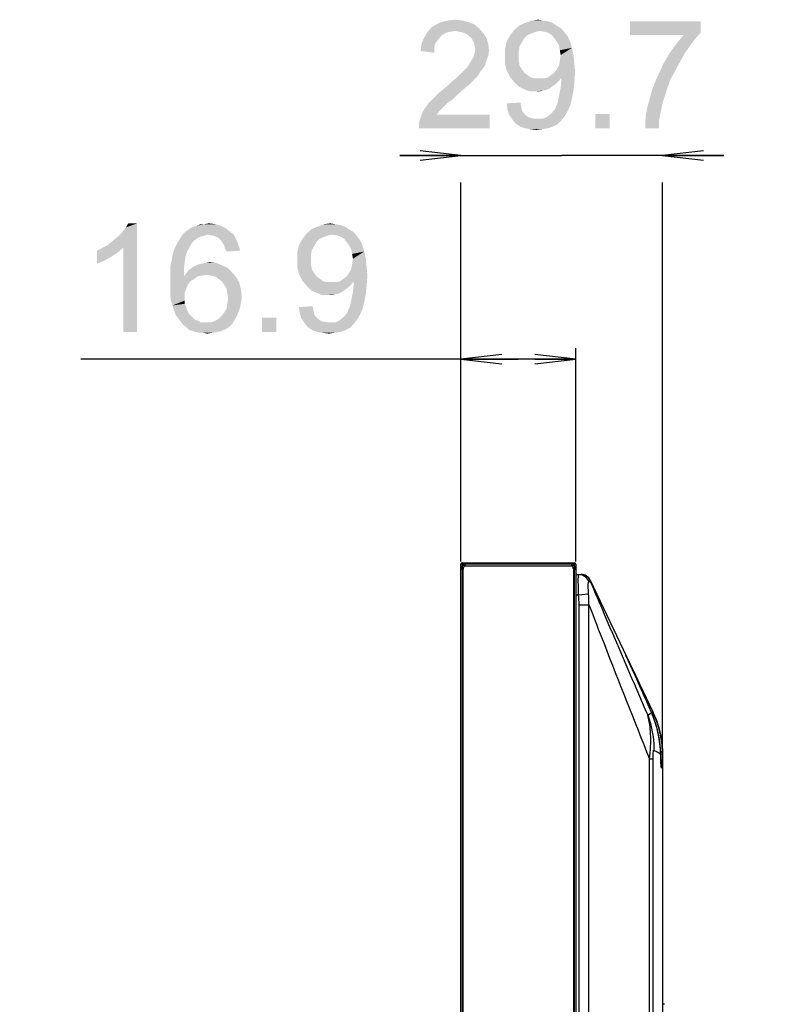
# Model space of a CAD drawing. Units: millimetres. Extents: x 0 to 1189, y 0 to 841.
# Drawn here: x 588 to 644, y 444 to 517 of the extents above; entities that cross this region are included whole.
import ezdxf

# ---------------------------------------------------------------- set-up
doc = ezdxf.new("R2010")
doc.units = ezdxf.units.MM
doc.header["$LTSCALE"] = 65.395
doc.layers.get('0').update_dxf_attribs({"linetype": 'CONTINUOUS'})
doc.layers.add('7_ALL_FEATURES', color=7, linetype='CONTINUOUS')
doc.layers.add('DEF_DRAFT_DIM', color=7, linetype='CONTINUOUS')
doc.styles.add('TEXTSTYLE_2', font='txt')
doc.dimstyles.new('DIMSTYLE_2', dxfattribs={"dimtxt": 8, "dimasz": 3, "dimexe": 0.8, "dimexo": 0.2, "dimgap": 2, "dimtad": 1, "dimdec": 1, "dimlfac": 2, "dimdsep": 46, "dimtxsty": 'TEXTSTYLE_2', "dimblk": 'OPEN', "dimblk1": 'OPEN', "dimblk2": 'OPEN', "dimcen": 0.09, "dimazin": 2, "dimtp": 0.2, "dimtm": 0.2, "dimtfac": 1, "dimtdec": 1, "dimtofl": 0, "dimtmove": 0, "dimatfit": 3, "dimldrblk": 'OPEN', "dimfxl": 1, "dimtolj": 1, "dimarcsym": 0})

# ---------------------------------------------------------------- blocks, each defined once
blk = doc.blocks.new('_OPEN')
at = {"color": 0, "linetype": 'ByBlock'}
for p, q in [((0, 0), (-1, 0.117)), ((-1, -0.117), (0, 0)), ((-1, 0), (0, 0))]:
    blk.add_line(p, q, dxfattribs=at)
blk = doc.blocks.new('*D11')
at = {"layer": 'DEF_DRAFT_DIM', "color": 2, "linetype": 'Continuous', "transparency": 16777216}
for p, q in [((620.168, 476.865), (620.168, 492.565)), ((628.618, 476.865), (628.618, 492.565)), ((624.393, 491.765), (592.188, 491.765)), ((620.168, 491.765), (624.393, 491.765)), ((628.618, 491.765), (624.393, 491.765))]:
    blk.add_line(p, q, dxfattribs=at)
at = {"layer": 'DEF_DRAFT_DIM', "color": 2, "linetype": 'Continuous', "transparency": 16777216, "xscale": 3, "yscale": 3, "zscale": 3, "rotation": 180}
blk.add_blockref('_OPEN', (620.168, 491.765), dxfattribs=at)
at = {"layer": 'DEF_DRAFT_DIM', "color": 2, "linetype": 'Continuous', "transparency": 16777216, "xscale": 3, "yscale": 3, "zscale": 3}
blk.add_blockref('_OPEN', (628.618, 491.765), dxfattribs=at)
at = {"layer": 'DEF_DRAFT_DIM', "color": 2, "linetype": 'Continuous', "transparency": 16777216, "insert": (613.928, 501.765), "char_height": 8, "width": 32.60967, "attachment_point": 3, "line_spacing_factor": 0.9, "style": 'TEXTSTYLE_2'}
blk.add_mtext('{\\ftxt;\\W0.0001;\\H0.0001;\\~}{\\ftxt;\\W2.717472119;\\H8.0; }{\\ftxt;\\W0.0001;\\H0.0001;\\~}', dxfattribs=at)
blk = doc.blocks.new('*D12')
at = {"layer": 'DEF_DRAFT_DIM', "color": 2, "linetype": 'Continuous', "transparency": 16777216}
for p, q in [((620.168, 506.765), (615.668, 506.765)), ((615.668, 506.765), (627.593, 506.765)), ((639.518, 506.765), (627.593, 506.765)), ((635.018, 506.765), (639.518, 506.765)), ((620.168, 476.865), (620.168, 504.765)), ((635.018, 462.775), (635.018, 504.765))]:
    blk.add_line(p, q, dxfattribs=at)
at = {"layer": 'DEF_DRAFT_DIM', "color": 2, "linetype": 'Continuous', "transparency": 16777216, "xscale": 3, "yscale": 3, "zscale": 3}
blk.add_blockref('_OPEN', (620.168, 506.765), dxfattribs=at)
at = {"layer": 'DEF_DRAFT_DIM', "color": 2, "linetype": 'Continuous', "transparency": 16777216, "xscale": 3, "yscale": 3, "zscale": 3, "rotation": 180}
blk.add_blockref('_OPEN', (635.018, 506.765), dxfattribs=at)
at = {"layer": 'DEF_DRAFT_DIM', "color": 2, "linetype": 'Continuous', "transparency": 16777216, "insert": (627.593, 516.765), "char_height": 8, "width": 32.60967, "attachment_point": 2, "line_spacing_factor": 0.9, "style": 'TEXTSTYLE_2'}
blk.add_mtext('{\\ftxt;\\W0.0001;\\H0.0001;\\~}{\\ftxt;\\W2.717472119;\\H8.0; }{\\ftxt;\\W0.0001;\\H0.0001;\\~}', dxfattribs=at)

msp = doc.modelspace()

# ---------------------------------------------------------------- linework, layer by layer
at = {"layer": '7_ALL_FEATURES', "color": 6, "linetype": 'Continuous'}
for p, q in [((620.1679, 198.7655), (620.1679, 476.6655)), ((628.6179, 476.6655), (620.1679, 476.6655)), ((620.2679, 476.7655), (628.5179, 476.7655)), ((620.2679, 476.6655), (620.2679, 198.6655)), ((620.423, 476.5155), (620.318, 476.6226)), ((628.3629, 476.5155), (620.423, 476.5155)), ((628.3629, 476.5154), (628.4678, 476.6226)), ((628.5179, 198.6655), (628.5179, 476.7655)), ((628.6179, 476.6655), (628.6179, 198.7655)), ((620.3179, 476.2655), (620.1679, 476.2655)), ((620.3179, 476.2666), (620.3179, 199.1655)), ((628.4679, 199.1643), (628.4679, 476.2655)), ((628.6179, 476.2655), (628.4679, 476.2655))]:
    msp.add_line(p, q, dxfattribs=at)
at = {"layer": '7_ALL_FEATURES', "color": 7, "linetype": 'Continuous'}
for p, q in [((620.2275, 476.7532), (620.2612, 476.7571)), ((620.2612, 476.7571), (620.2679, 476.751)), ((620.2679, 476.6655), (620.2679, 476.7655)), ((628.6179, 475.9155), (629.0125, 475.9155)), ((629.1189, 475.9079), (629.0093, 475.9155)), ((629.0125, 475.9155), (629.1189, 475.9079)), ((629.6687, 475.4558), (629.69, 475.4872)), ((629.69, 475.4871), (634.2942, 465.7897)), ((628.6179, 474.4155), (628.8347, 474.4155)), ((628.8347, 474.4155), (629.5652, 474.4777)), ((628.8659, 201.7418), (628.8659, 473.682)), ((628.8659, 473.682), (629.5889, 473.682)), ((629.5889, 201.7418), (629.5889, 473.682)), ((632.3074, 469.9691), (632.3064, 469.9713)), ((632.3117, 469.9595), (632.3074, 469.9691)), ((632.3409, 469.8954), (632.3117, 469.9595)), ((632.3386, 469.9074), (632.4534, 469.6664)), ((632.6603, 469.1984), (632.3409, 469.8954)), ((632.8004, 468.8911), (632.6603, 469.1984)), ((632.9305, 468.6042), (632.8004, 468.8911)), ((633.0389, 468.3646), (632.9305, 468.6042)), ((633.1565, 468.1035), (633.0389, 468.3646)), ((633.2835, 467.8204), (633.1565, 468.1035)), ((633.3734, 467.6193), (633.2835, 467.8204)), ((633.4674, 467.4083), (633.3734, 467.6193)), ((633.5656, 467.1873), (633.4674, 467.4083)), ((633.6679, 466.9564), (633.5656, 467.1873)), ((633.7742, 466.7156), (633.6679, 466.9564)), ((633.8483, 466.5473), (633.7742, 466.7156)), ((633.9159, 466.5793), (633.9235, 466.5632)), ((633.9235, 466.5632), (633.9336, 466.5418)), ((633.915, 465.5575), (634.0426, 465.6266)), ((633.915, 465.5575), (634.0362, 465.6234)), ((634.2092, 465.7222), (634.1957, 465.7531)), ((634.2092, 465.7222), (634.2094, 465.7221)), ((634.2826, 465.7978), (634.2877, 465.7869)), ((634.2877, 465.7869), (634.29, 465.7943)), ((634.29, 465.7943), (634.2889, 465.8008)), ((634.2889, 465.8008), (634.2937, 465.7894)), ((634.8591, 462.7098), (634.868, 462.7047)), ((634.8608, 462.7092), (634.868, 462.7047)), ((634.8717, 462.6), (634.8679, 462.7253)), ((634.868, 462.7047), (634.8679, 462.7253)), ((634.0522, 213.1167), (634.0522, 462.3199)), ((634.0522, 462.3199), (634.312, 462.3199)), ((634.312, 213.1167), (634.312, 462.3199)), ((635.0138, 462.584), (635.0179, 462.5754)), ((635.0179, 462.5754), (635.0179, 212.5632)), ((635.1483, 444.2523), (635.0179, 444.2523))]:
    msp.add_line(p, q, dxfattribs=at)
for points in [[(620.2679, 476.7191), (620.2626, 476.7012), (620.2529, 476.6973)], [(629.6687, 475.4558), (629.6817, 475.474), (629.6882, 475.4838), (629.69, 475.4871)], [(634.2094, 465.7221), (634.1009, 465.9708), (633.9584, 466.2965), (633.8483, 466.5473)], [(634.8679, 462.7254), (634.858, 462.9572), (634.8348, 463.269), (634.7974, 463.5997), (634.7438, 463.9454), (634.6722, 464.3023), (634.5811, 464.6677), (634.4691, 465.0398), (634.3347, 465.4168), (634.2094, 465.7221)], [(634.9125, 461.7784), (634.9126, 461.7775), (634.9124, 461.7788), (634.9117, 461.785), (634.9106, 461.7958), (634.9091, 461.8109), (634.9074, 461.8301), (634.9056, 461.8531), (634.9036, 461.88), (634.9015, 461.9108), (634.8994, 461.9454), (634.8971, 461.984), (634.8948, 462.0265), (634.8924, 462.0731), (634.8899, 462.1239), (634.8874, 462.1788), (634.8849, 462.238), (634.8823, 462.3015), (634.8797, 462.3694), (634.877, 462.4418), (634.8744, 462.5186), (634.8717, 462.6)]]:
    msp.add_lwpolyline(points, dxfattribs=at)
at = {"layer": '7_ALL_FEATURES', "color": 6, "linetype": 'Continuous'}
for centre, radius, start, end in [((620.6679, 476.2655), 0.5, 90, 179.856747), ((620.2679, 476.6655), 0.1, 90, 180), ((628.1179, 476.2655), 0.5, 0, 90), ((628.1179, 476.2655), 0.35, 0.000037, 45.57614), ((628.5179, 476.6655), 0.1, 0, 90)]:
    msp.add_arc(centre, radius, start, end, dxfattribs=at)
at = {"layer": '7_ALL_FEATURES', "color": 7, "linetype": 'Continuous'}
for centre, radius, start, end in [((632.4885, 475.6072), 3.6776, 178.010138, 178.289865), ((629.0125, 475.1655), 0.75, 25.397896, 90), ((620.2194, 473.6814), 8.6465, 0.004041, 4.869847), ((620.512, 473.8103), 9.0778, 359.190178, 4.21572), ((627.0904, 462.6226), 7.7643, 20.852832, 23.528922), ((627.5146, 462.574), 7.5036, 20.766117, 25.396677), ((627.5155, 462.5743), 7.5027, 22.437457, 25.397361), ((627.5161, 462.5746), 7.502, 22.437326, 25.397509), ((627.5179, 462.5754), 7.5, 0, 25.397896), ((627.5167, 462.575), 7.5013, 20.671374, 22.436598), ((627.5186, 462.5757), 7.4992, 20.764742, 22.436697), ((627.5133, 462.5736), 7.5049, 20.04231, 20.765396), ((627.5175, 462.5752), 7.5005, 20.132308, 20.671842), ((627.5168, 462.5751), 7.5012, 15.587412, 20.131382), ((627.5196, 462.576), 7.4982, 15.588086, 20.042058), ((627.5091, 462.573), 7.5092, 14.917454, 15.58843), ((627.5123, 462.5738), 7.5059, 15.002209, 15.587448), ((627.5197, 462.5758), 7.4982, 10.463118, 14.917441), ((627.5113, 462.5742), 7.5067, 9.921616, 10.477212), ((627.5094, 462.5739), 7.5087, 9.859946, 10.463392), ((627.5192, 462.5756), 7.4987, 5.336691, 9.859924), ((625.9925, 462.4675), 8.8787, 1.530824, 1.657683), ((634.511, 462.6147), 0.4669, 17.318687, 23.524526), ((627.5135, 462.575), 7.5044, 4.896514, 5.340846), ((627.5123, 462.5749), 7.5056, 4.863397, 5.337092)]:
    msp.add_arc(centre, radius, start, end, dxfattribs=at)
at = {"layer": '7_ALL_FEATURES', "color": 6, "linetype": 'Continuous'}
for points in [[(620.423, 476.5155), (620.3799, 476.4732), (620.3308, 476.42), (620.3308, 476.3597)], [(620.423, 476.5155), (620.4407, 476.5579), (620.461, 476.5997), (620.4862, 476.6382)], [(628.1179, 476.7655), (628.1918, 476.7655), (628.259, 476.7001), (628.2996, 476.6383)]]:
    msp.add_open_spline(points, degree=3, dxfattribs=at)
for points, knots in [([(620.4862, 476.6382), (620.4983, 476.6567), (620.5233, 476.69), (620.5537, 476.7186), (620.5694, 476.7301)], [0, 0, 0, 0, 0.5312653, 1, 1, 1, 1]), ([(620.5694, 476.7301), (620.5843, 476.741), (620.6154, 476.7588), (620.651, 476.7655), (620.6679, 476.7655)], [0, 0, 0, 0, 0.520819, 1, 1, 1, 1]), ([(628.2996, 476.6383), (628.3064, 476.628), (628.3195, 476.6063), (628.3314, 476.5839), (628.3371, 476.5723)], [0, 0, 0, 0, 0.4904188, 1, 1, 1, 1]), ([(628.3371, 476.5723), (628.3418, 476.563), (628.3507, 476.5442), (628.359, 476.5251), (628.363, 476.5155)], [0, 0, 0, 0, 0.4985648, 1, 1, 1, 1]), ([(620.3308, 476.3597), (620.3308, 476.3482), (620.3348, 476.3235), (620.3462, 476.3013), (620.3535, 476.2904)], [0, 0, 0, 0, 0.4666835, 1, 1, 1, 1])]:
    msp.add_open_spline(points, degree=3, knots=knots, dxfattribs=at)
at = {"layer": '7_ALL_FEATURES', "color": 7, "linetype": 'Continuous'}
for points, knots in [([(628.8174, 474.945), (628.8156, 475.0227), (628.8107, 475.2799), (628.8072, 475.5374), (628.8126, 475.717)], [0, 0, 0, 0, 0.3017538, 1, 1, 1, 1]), ([(628.8131, 475.7349), (628.8141, 475.761), (628.8158, 475.8053), (628.8218, 475.8638), (628.8262, 475.8956), (628.8352, 475.9155), (628.8402, 475.9155)], [0, 0, 0, 0, 0.421845, 0.7289137, 0.9185841, 1, 1, 1, 1]), ([(628.8402, 475.9155), (629.0039, 475.9155), (629.3417, 475.7992), (629.5288, 475.4953), (629.5658, 475.3352)], [0, 0, 0, 0, 0.4989643, 1, 1, 1, 1]), ([(628.9772, 475.9155), (629.1218, 475.9155), (629.4175, 475.8278), (629.6128, 475.5891), (629.6687, 475.4558)], [0, 0, 0, 0, 0.4999995, 1, 1, 1, 1]), ([(629.5652, 474.4777), (629.5575, 474.582), (629.5495, 474.7339), (629.543, 474.928), (629.5404, 475.0539), (629.5402, 475.1598), (629.5427, 475.2447), (629.5488, 475.2982), (629.5572, 475.3308), (629.5658, 475.3352)], [0, 0, 0, 0, 0.3639693, 0.5290272, 0.6763656, 0.8014131, 0.8995579, 0.9663954, 1, 1, 1, 1]), ([(629.5658, 475.3352), (629.5901, 475.3476), (629.6291, 475.37), (629.662, 475.4046), (629.6683, 475.4214)], [0, 0, 0, 0, 0.6031125, 1, 1, 1, 1]), ([(629.6687, 475.4558), (630.0176, 474.6335), (631.4233, 471.3299), (632.8424, 468.0321), (633.915, 465.5575)], [0, 0, 0, 0, 0.2487859, 1, 1, 1, 1]), ([(628.8347, 474.4155), (628.8328, 474.4605), (628.8258, 474.637), (628.8205, 474.8135), (628.8174, 474.945)], [0, 0, 0, 0, 0.2551463, 1, 1, 1, 1]), ([(629.5889, 473.682), (629.9582, 472.727), (631.4306, 468.9336), (632.9224, 465.1477), (634.0522, 462.3199)], [0, 0, 0, 0, 0.2516496, 1, 1, 1, 1]), ([(632.323, 469.9344), (632.3136, 469.955), (632.2722, 470.0472), (632.3244, 469.9372), (632.3386, 469.9074)], [0, 0, 0, 0, 0.4071721, 1, 1, 1, 1]), ([(633.8474, 466.549), (633.5269, 467.2778), (633.0235, 468.4085), (632.5063, 469.5328), (632.323, 469.9344)], [0, 0, 0, 0, 0.6433123, 1, 1, 1, 1]), ([(632.4534, 469.6664), (632.5386, 469.4872), (633.027, 468.4586), (633.5154, 467.43), (633.9159, 466.5793)], [0, 0, 0, 0, 0.1742261, 1, 1, 1, 1]), ([(634.1957, 465.7531), (634.1666, 465.8199), (634.0509, 466.0853), (633.9347, 466.3506), (633.8474, 466.549)], [0, 0, 0, 0, 0.2514115, 1, 1, 1, 1]), ([(633.9336, 466.5417), (633.9625, 466.4802), (634.0791, 466.2324), (634.1954, 465.9844), (634.2826, 465.7978)], [0, 0, 0, 0, 0.2481801, 1, 1, 1, 1]), ([(634.0522, 462.3199), (634.1228, 462.9326), (634.189, 464.0194), (634.0488, 465.1084), (633.915, 465.5575)], [0, 0, 0, 0, 0.568233, 1, 1, 1, 1]), ([(633.915, 465.5575), (633.9906, 465.3509), (634.2564, 464.5132), (634.3727, 463.6284), (634.3719, 462.97)], [0, 0, 0, 0, 0.2504332, 1, 1, 1, 1]), ([(634.0426, 465.6266), (634.0511, 465.6312), (634.0826, 465.6485), (634.1139, 465.6659), (634.1365, 465.6789)], [0, 0, 0, 0, 0.271951, 1, 1, 1, 1]), ([(634.1365, 465.6789), (634.1433, 465.6828), (634.1678, 465.6968), (634.192, 465.7113), (634.2092, 465.7222)], [0, 0, 0, 0, 0.2778959, 1, 1, 1, 1]), ([(634.2592, 465.7648), (634.2556, 465.7626), (634.2381, 465.7521), (634.2202, 465.7421), (634.2059, 465.7343)], [0, 0, 0, 0, 0.2059502, 1, 1, 1, 1]), ([(634.2877, 465.7869), (634.2887, 465.7837), (634.2739, 465.7755), (634.2667, 465.7693), (634.2592, 465.7648)], [0, 0, 0, 0, 0.2743114, 1, 1, 1, 1]), ([(634.2877, 465.7869), (634.54, 465.247), (634.8823, 464.2045), (634.984, 463.1161), (634.9767, 462.6273)], [0, 0, 0, 0, 0.5493501, 1, 1, 1, 1]), ([(634.2942, 465.7897), (634.5297, 465.2916), (634.8916, 464.2402), (635.0138, 463.135), (635.0138, 462.584)], [0, 0, 0, 0, 0.4999995, 1, 1, 1, 1]), ([(634.8558, 462.9887), (634.8451, 463.1686), (634.771, 463.984), (634.5734, 464.7898), (634.3462, 465.3865)], [0, 0, 0, 0, 0.2201682, 1, 1, 1, 1]), ([(634.312, 462.3199), (634.312, 462.4374), (634.3144, 462.6251), (634.3244, 462.8287), (634.3405, 462.9249), (634.3497, 462.9542), (634.3594, 462.9711), (634.369, 462.9714), (634.3719, 462.97)], [0, 0, 0, 0, 0.5287917, 0.8441054, 0.9200789, 0.9632872, 0.9856571, 1, 1, 1, 1]), ([(634.3719, 462.97), (634.4231, 462.9445), (634.5881, 462.8614), (634.7523, 462.7762), (634.8608, 462.7092)], [0, 0, 0, 0, 0.3096809, 1, 1, 1, 1]), ([(634.8675, 462.7244), (634.8668, 462.7457), (634.864, 462.8338), (634.8598, 462.9219), (634.8558, 462.9887)], [0, 0, 0, 0, 0.2416884, 1, 1, 1, 1]), ([(634.9047, 461.8384), (634.9011, 461.8903), (634.8845, 462.1789), (634.875, 462.4678), (634.868, 462.7047)], [0, 0, 0, 0, 0.1801548, 1, 1, 1, 1]), ([(634.9767, 462.6273), (634.9753, 462.5407), (634.9701, 462.27), (634.9641, 461.9992), (634.9539, 461.8153)], [0, 0, 0, 0, 0.3196242, 1, 1, 1, 1]), ([(634.9767, 462.6273), (634.9811, 462.6234), (634.995, 462.6105), (635.008, 462.5959), (635.0138, 462.584)], [0, 0, 0, 0, 0.3077731, 1, 1, 1, 1]), ([(634.9137, 461.7281), (634.9129, 461.736), (634.9094, 461.7727), (634.9067, 461.8095), (634.9047, 461.8384)], [0, 0, 0, 0, 0.214737, 1, 1, 1, 1]), ([(634.9468, 461.7126), (634.9444, 461.6862), (634.9289, 461.5779), (634.9168, 461.6966), (634.9137, 461.7281)], [0, 0, 0, 0, 0.4554989, 1, 1, 1, 1]), ([(634.9539, 461.8153), (634.9534, 461.8054), (634.9514, 461.7712), (634.949, 461.7369), (634.9468, 461.7126)], [0, 0, 0, 0, 0.2879343, 1, 1, 1, 1])]:
    msp.add_open_spline(points, degree=3, knots=knots, dxfattribs=at)
for points in [[(629.6683, 475.4214), (629.6723, 475.4321), (629.6726, 475.445), (629.6687, 475.4558)], [(634.939, 462.8011), (634.9195, 462.8461), (634.8927, 462.8884), (634.8612, 462.926)], [(634.9767, 462.6273), (634.9763, 462.67), (634.9694, 462.713), (634.9567, 462.7537)]]:
    msp.add_open_spline(points, degree=3, dxfattribs=at)
at = {"layer": 'DEF_DRAFT_DIM', "color": 2, "linetype": 'Continuous'}
for points in [[(621.1675, 516.4099), (617.9675, 516.1729), (618.323, 516.4099)], [(617.9675, 516.1729), (621.1675, 516.4099), (621.523, 516.1136)], [(620.7527, 516.5877), (618.323, 516.4099), (618.7378, 516.5877)], [(618.323, 516.4099), (620.7527, 516.5877), (621.1675, 516.4099)], [(620.2786, 516.7062), (618.7378, 516.5877), (619.2119, 516.7062)], [(618.7378, 516.5877), (620.2786, 516.7062), (620.7527, 516.5877)], [(619.2119, 516.7062), (619.7452, 516.7655), (620.2786, 516.7062)], [(627.2712, 516.2914), (624.0712, 515.9951), (624.486, 516.3506)], [(626.9156, 516.5284), (624.486, 516.3506), (624.9008, 516.5284)], [(624.486, 516.3506), (626.9156, 516.5284), (627.2712, 516.2914)], [(626.2045, 516.7062), (626.5601, 516.6469), (624.9008, 516.5284)], [(626.2045, 516.7062), (624.9008, 516.5284), (625.3749, 516.7062)], [(624.9008, 516.5284), (626.5601, 516.6469), (626.9156, 516.5284)], [(625.3749, 516.7062), (625.8489, 516.7655), (626.2045, 516.7062)], [(637.8193, 516.6469), (637.8193, 515.8173), (632.6045, 515.6395)], [(637.8193, 516.6469), (632.6045, 515.6395), (632.6045, 516.6469)], [(619.0934, 515.8173), (618.7971, 515.6395), (617.4341, 515.4025)], [(619.0934, 515.8173), (617.4341, 515.4025), (617.6712, 515.8173)], [(618.7971, 515.6395), (618.6193, 515.4618), (617.4341, 515.4025)], [(621.523, 516.1136), (617.6712, 515.8173), (617.9675, 516.1729)], [(621.523, 516.1136), (619.7452, 515.9358), (617.6712, 515.8173)], [(619.7452, 515.9358), (619.3897, 515.8766), (617.6712, 515.8173)], [(617.6712, 515.8173), (619.3897, 515.8766), (619.0934, 515.8173)], [(620.0415, 515.8766), (619.7452, 515.9358), (621.523, 516.1136)], [(620.3378, 515.8173), (620.0415, 515.8766), (621.523, 516.1136)], [(620.3378, 515.8173), (621.523, 516.1136), (621.8193, 515.7581)], [(621.8193, 515.7581), (620.5749, 515.6988), (620.3378, 515.8173)], [(620.8119, 515.521), (620.5749, 515.6988), (621.8193, 515.7581)], [(620.8119, 515.521), (621.8193, 515.7581), (622.0564, 515.4025)], [(624.8415, 515.4025), (623.5378, 515.1655), (623.7749, 515.5803)], [(625.9675, 515.9358), (623.7749, 515.5803), (624.0712, 515.9951)], [(625.9675, 515.9358), (625.6712, 515.8766), (623.7749, 515.5803)], [(625.6712, 515.8766), (625.3749, 515.7581), (623.7749, 515.5803)], [(625.3749, 515.7581), (625.0786, 515.6395), (623.7749, 515.5803)], [(623.7749, 515.5803), (625.0786, 515.6395), (624.8415, 515.4025)], [(627.2712, 516.2914), (627.5675, 516.1136), (624.0712, 515.9951)], [(625.9675, 515.9358), (624.0712, 515.9951), (627.5675, 516.1136)], [(626.323, 515.8766), (625.9675, 515.9358), (627.5675, 516.1136)], [(626.5601, 515.8173), (626.323, 515.8766), (627.5675, 516.1136)], [(626.5601, 515.8173), (627.5675, 516.1136), (627.8045, 515.8173)], [(627.8045, 515.8173), (626.8564, 515.6395), (626.5601, 515.8173)], [(626.8564, 515.6395), (627.8045, 515.8173), (628.0415, 515.521)], [(628.0415, 515.521), (627.0341, 515.4025), (626.8564, 515.6395)], [(636.5749, 515.6395), (632.6045, 515.6395), (637.8193, 515.8173)], [(637.4045, 515.3432), (636.1601, 515.1655), (636.5749, 515.6395)], [(636.5749, 515.6395), (637.8193, 515.8173), (637.4045, 515.3432)], [(618.2045, 514.6914), (617.1971, 514.4543), (617.2564, 514.9284)], [(618.4415, 515.2247), (617.2564, 514.9284), (617.4341, 515.4025)], [(618.4415, 515.2247), (618.2638, 514.9877), (617.2564, 514.9284)], [(617.2564, 514.9284), (618.2638, 514.9877), (618.2045, 514.6914)], [(617.4341, 515.4025), (618.6193, 515.4618), (618.4415, 515.2247)], [(622.0564, 515.4025), (620.9897, 515.3432), (620.8119, 515.521)], [(621.1082, 515.1062), (620.9897, 515.3432), (622.0564, 515.4025)], [(621.1082, 515.1062), (622.0564, 515.4025), (622.1749, 514.9877)], [(622.1749, 514.9877), (621.1675, 514.8692), (621.1082, 515.1062)], [(621.2267, 514.5729), (621.1675, 514.8692), (622.1749, 514.9877)], [(621.2267, 514.5729), (622.1749, 514.9877), (622.2341, 514.5136)], [(624.6638, 515.1062), (623.4193, 514.6321), (623.5378, 515.1655)], [(624.6638, 515.1062), (624.486, 514.8099), (623.4193, 514.6321)], [(623.5378, 515.1655), (624.8415, 515.4025), (624.6638, 515.1062)], [(627.2119, 515.1655), (627.0341, 515.4025), (628.0415, 515.521)], [(627.2119, 515.1655), (628.0415, 515.521), (628.2193, 515.1062)], [(628.2193, 515.1062), (627.3897, 514.8692), (627.2119, 515.1655)], [(627.3897, 514.8692), (628.2193, 515.1062), (628.3378, 514.6914)], [(628.3378, 514.6914), (627.4489, 514.5136), (627.3897, 514.8692)], [(637.0489, 514.8692), (635.8045, 514.6914), (636.1601, 515.1655)], [(635.8045, 514.6914), (637.0489, 514.8692), (636.6341, 514.2766)], [(636.1601, 515.1655), (637.4045, 515.3432), (637.0489, 514.8692)], [(617.1971, 514.4543), (618.2045, 514.6914), (618.2045, 514.3358)], [(622.1749, 514.0988), (621.1082, 514.0395), (621.1675, 514.2766)], [(622.2341, 514.5136), (621.1675, 514.2766), (621.2267, 514.5729)], [(621.1675, 514.2766), (622.2341, 514.5136), (622.1749, 514.0988)], [(623.4193, 514.6321), (624.486, 514.8099), (624.4267, 514.4543)], [(624.4267, 514.4543), (623.4193, 514.0395), (623.4193, 514.6321)], [(623.4193, 514.0395), (624.4267, 514.4543), (624.4267, 514.0395)], [(627.5082, 514.1581), (627.4489, 514.5136), (628.3378, 514.6914)], [(628.4564, 514.1581), (627.4489, 513.7432), (627.5082, 514.1581)], [(627.4489, 513.7432), (628.4564, 514.1581), (628.5156, 513.5655)], [(627.5082, 514.1581), (628.3378, 514.6914), (628.4564, 514.1581)], [(636.2786, 513.6247), (635.0934, 513.5655), (635.4489, 514.1581)], [(636.6341, 514.2766), (635.4489, 514.1581), (635.8045, 514.6914)], [(635.4489, 514.1581), (636.6341, 514.2766), (636.2786, 513.6247)], [(621.9378, 513.3877), (620.6341, 513.2692), (620.7527, 513.4469)], [(621.9971, 513.6247), (620.7527, 513.4469), (620.9304, 513.7432)], [(620.7527, 513.4469), (621.9971, 513.6247), (621.9378, 513.3877)], [(620.9304, 513.7432), (621.1082, 514.0395), (622.1749, 514.0988)], [(620.9304, 513.7432), (622.1749, 514.0988), (621.9971, 513.6247)], [(624.4267, 514.0395), (624.4267, 513.684), (623.4193, 513.5062)], [(624.4267, 514.0395), (623.4193, 513.5062), (623.4193, 514.0395)], [(623.4193, 513.5062), (624.4267, 513.684), (624.486, 513.3877)], [(624.486, 513.3877), (623.5378, 513.0321), (623.4193, 513.5062)], [(627.2119, 513.0914), (627.3897, 513.3877), (628.5156, 513.5655)], [(627.2119, 513.0914), (628.5156, 513.5655), (628.5749, 512.9136)], [(628.5156, 513.5655), (627.3897, 513.3877), (627.4489, 513.7432)], [(635.923, 512.9729), (634.7971, 512.9136), (635.0934, 513.5655)], [(635.0934, 513.5655), (636.2786, 513.6247), (635.923, 512.9729)], [(621.4045, 512.6173), (619.8638, 512.4988), (620.1008, 512.7358)], [(621.5823, 512.9136), (620.1008, 512.7358), (620.2786, 512.9136)], [(620.1008, 512.7358), (621.5823, 512.9136), (621.4045, 512.6173)], [(620.2786, 512.9136), (620.4564, 513.0914), (621.7601, 513.1506)], [(620.2786, 512.9136), (621.7601, 513.1506), (621.5823, 512.9136)], [(621.7601, 513.1506), (620.4564, 513.0914), (620.6341, 513.2692)], [(620.6341, 513.2692), (621.9378, 513.3877), (621.7601, 513.1506)], [(624.486, 513.3877), (624.6638, 513.0914), (623.5378, 513.0321)], [(623.5378, 513.0321), (624.6638, 513.0914), (624.8415, 512.8543)], [(624.8415, 512.8543), (623.7749, 512.5581), (623.5378, 513.0321)], [(624.8415, 512.8543), (625.0786, 512.6766), (623.7749, 512.5581)], [(623.7749, 512.5581), (625.0786, 512.6766), (625.3156, 512.4988)], [(626.5601, 512.4988), (626.7971, 512.6766), (628.5749, 512.9136)], [(627.5675, 512.4988), (626.5601, 512.4988), (628.5749, 512.9136)], [(626.7971, 512.6766), (627.0341, 512.8543), (628.5749, 512.9136)], [(628.5749, 512.9136), (627.0341, 512.8543), (627.2119, 513.0914)], [(627.5675, 512.3803), (627.5675, 512.4988), (628.5749, 512.9136)], [(627.5675, 512.321), (627.5675, 512.3803), (628.5749, 512.9136)], [(627.5675, 512.321), (628.5749, 512.9136), (628.5156, 512.1432)], [(635.5675, 512.321), (634.5008, 512.2618), (634.7971, 512.9136)], [(634.7971, 512.9136), (635.923, 512.9729), (635.5675, 512.321)], [(620.8119, 512.0247), (618.9749, 511.7284), (619.3304, 512.0247)], [(618.9749, 511.7284), (620.8119, 512.0247), (620.3971, 511.6692)], [(619.3304, 512.0247), (619.5675, 512.2618), (621.1675, 512.3803)], [(619.3304, 512.0247), (621.1675, 512.3803), (620.8119, 512.0247)], [(621.1675, 512.3803), (619.5675, 512.2618), (619.8638, 512.4988)], [(619.8638, 512.4988), (621.4045, 512.6173), (621.1675, 512.3803)], [(625.3156, 512.4988), (624.0712, 512.2025), (623.7749, 512.5581)], [(625.3156, 512.4988), (625.6119, 512.4395), (624.0712, 512.2025)], [(626.2638, 512.4395), (627.3897, 512.2618), (624.0712, 512.2025)], [(625.9675, 512.4395), (626.2638, 512.4395), (624.0712, 512.2025)], [(625.6119, 512.4395), (625.9675, 512.4395), (624.0712, 512.2025)], [(624.0712, 512.2025), (627.3897, 512.2618), (627.2119, 512.084)], [(627.2119, 512.084), (624.4267, 511.8469), (624.0712, 512.2025)], [(627.2119, 512.084), (626.9749, 511.9062), (624.4267, 511.8469)], [(627.5675, 512.4988), (626.2638, 512.4395), (626.5601, 512.4988)], [(626.2638, 512.4395), (627.5675, 512.4988), (627.3897, 512.2618)], [(628.5156, 512.1432), (627.5082, 511.7284), (627.5675, 512.321)], [(627.5082, 511.7284), (628.5156, 512.1432), (628.4564, 511.5506)], [(634.2638, 511.6692), (634.5008, 512.2618), (635.5675, 512.321)], [(634.2638, 511.6692), (635.5675, 512.321), (635.3304, 511.6099)], [(619.923, 511.2543), (618.2638, 511.0766), (618.6193, 511.4321)], [(618.2638, 511.0766), (619.923, 511.2543), (619.5675, 510.8988)], [(620.3971, 511.6692), (618.6193, 511.4321), (618.9749, 511.7284)], [(618.6193, 511.4321), (620.3971, 511.6692), (619.923, 511.2543)], [(624.4267, 511.8469), (626.9749, 511.9062), (626.7378, 511.7284)], [(626.7378, 511.7284), (624.7823, 511.6692), (624.4267, 511.8469)], [(624.7823, 511.6692), (626.7378, 511.7284), (626.5008, 511.6099)], [(626.5008, 511.6099), (625.1971, 511.4914), (624.7823, 511.6692)], [(626.5008, 511.6099), (626.2638, 511.5506), (625.1971, 511.4914)], [(625.6712, 511.4914), (625.1971, 511.4914), (626.2638, 511.5506)], [(625.6712, 511.4914), (626.2638, 511.5506), (625.9675, 511.4914)], [(628.4564, 511.5506), (627.3897, 511.1358), (627.5082, 511.7284)], [(627.3897, 511.1358), (628.4564, 511.5506), (628.3378, 510.9581)], [(635.3304, 511.6099), (634.086, 511.0173), (634.2638, 511.6692)], [(634.086, 511.0173), (635.3304, 511.6099), (635.0934, 510.8988)], [(618.9749, 510.4247), (617.3749, 510.0099), (617.7304, 510.5432)], [(619.2119, 510.6618), (617.7304, 510.5432), (617.9675, 510.7803)], [(617.7304, 510.5432), (619.2119, 510.6618), (618.9749, 510.4247)], [(619.5675, 510.8988), (617.9675, 510.7803), (618.2638, 511.0766)], [(617.9675, 510.7803), (619.5675, 510.8988), (619.2119, 510.6618)], [(623.5378, 510.6025), (624.5452, 510.6618), (624.6045, 510.3655)], [(624.6045, 510.3655), (623.5971, 510.1284), (623.5378, 510.6025)], [(628.2193, 510.484), (627.1527, 510.3655), (627.2712, 510.6025)], [(627.2712, 510.6025), (627.3304, 510.8395), (628.3378, 510.9581)], [(627.2712, 510.6025), (628.3378, 510.9581), (628.2193, 510.484)], [(628.3378, 510.9581), (627.3304, 510.8395), (627.3897, 511.1358)], [(635.0934, 510.8988), (633.9082, 510.3655), (634.086, 511.0173)], [(635.0934, 510.8988), (634.9749, 510.4247), (633.9082, 510.3655)], [(617.0786, 509.121), (617.1378, 509.4173), (622.2934, 509.7729)], [(617.0786, 508.7655), (617.0786, 509.121), (622.2934, 509.7729)], [(617.0786, 508.7655), (622.2934, 509.7729), (622.2934, 508.7655)], [(618.5601, 510.0099), (618.3823, 509.7729), (617.1378, 509.4173)], [(618.5601, 510.0099), (617.1378, 509.4173), (617.3749, 510.0099)], [(618.3823, 509.7729), (622.2934, 509.7729), (617.1378, 509.4173)], [(618.9749, 510.4247), (618.7971, 510.2469), (617.3749, 510.0099)], [(617.3749, 510.0099), (618.7971, 510.2469), (618.5601, 510.0099)], [(623.5971, 510.1284), (624.6045, 510.3655), (624.6638, 510.0692)], [(624.6638, 510.0692), (623.7156, 509.7729), (623.5971, 510.1284)], [(624.6638, 510.0692), (624.7823, 509.8914), (623.7156, 509.7729)], [(623.7156, 509.7729), (624.7823, 509.8914), (624.9601, 509.7136)], [(624.9601, 509.7136), (623.9527, 509.4173), (623.7156, 509.7729)], [(626.5601, 509.6543), (626.8564, 509.8914), (628.0415, 510.0692)], [(626.5601, 509.6543), (628.0415, 510.0692), (627.8045, 509.6543)], [(628.0415, 510.0692), (626.8564, 509.8914), (627.0934, 510.1877)], [(627.0934, 510.1877), (627.1527, 510.3655), (628.2193, 510.484)], [(627.0934, 510.1877), (628.2193, 510.484), (628.0415, 510.0692)], [(631.123, 509.8321), (630.0564, 508.7655), (630.0564, 509.8321)], [(630.0564, 508.7655), (631.123, 509.8321), (631.123, 508.7655)], [(634.7378, 509.2988), (633.7304, 509.2395), (633.7897, 509.7729)], [(634.8564, 509.8914), (633.7897, 509.7729), (633.9082, 510.3655)], [(633.7897, 509.7729), (634.8564, 509.8914), (634.7378, 509.2988)], [(633.9082, 510.3655), (634.9749, 510.4247), (634.8564, 509.8914)], [(624.9601, 509.7136), (625.1378, 509.5951), (623.9527, 509.4173)], [(625.1378, 509.5951), (625.3156, 509.5358), (623.9527, 509.4173)], [(625.3156, 509.5358), (625.5527, 509.4766), (623.9527, 509.4173)], [(625.9675, 509.4766), (626.2045, 509.4766), (623.9527, 509.4173)], [(625.7897, 509.4766), (625.9675, 509.4766), (623.9527, 509.4173)], [(625.5527, 509.4766), (625.7897, 509.4766), (623.9527, 509.4173)], [(627.5675, 509.3581), (623.9527, 509.4173), (626.2045, 509.4766)], [(627.5675, 509.3581), (624.1897, 509.121), (623.9527, 509.4173)], [(624.1897, 509.121), (627.5675, 509.3581), (627.2712, 509.0618)], [(627.2712, 509.0618), (624.5452, 508.884), (624.1897, 509.121)], [(624.5452, 508.884), (627.2712, 509.0618), (626.9156, 508.884)], [(626.2045, 509.4766), (626.3823, 509.5358), (627.8045, 509.6543)], [(626.2045, 509.4766), (627.8045, 509.6543), (627.5675, 509.3581)], [(627.8045, 509.6543), (626.3823, 509.5358), (626.5601, 509.6543)], [(633.7304, 508.7655), (633.7304, 509.2395), (634.7378, 509.2988)], [(633.7304, 508.7655), (634.7378, 509.2988), (634.7378, 508.7655)], [(626.9156, 508.884), (624.9008, 508.7655), (624.5452, 508.884)], [(624.9008, 508.7655), (626.9156, 508.884), (626.5601, 508.7655)], [(626.5601, 508.7655), (625.2564, 508.7062), (624.9008, 508.7655)], [(625.2564, 508.7062), (626.5601, 508.7655), (626.1452, 508.7062)], [(626.1452, 508.7062), (625.7304, 508.6469), (625.2564, 508.7062)], [(594.144, 500.1655), (594.4403, 500.4025), (596.3366, 501.7655)], [(595.3292, 499.9877), (594.144, 500.1655), (596.3366, 501.7655)], [(594.4403, 500.4025), (594.7959, 500.6988), (596.3366, 501.7655)], [(594.7959, 500.6988), (595.0922, 500.9358), (596.3366, 501.7655)], [(595.0922, 500.9358), (595.3292, 501.2321), (596.3366, 501.7655)], [(595.3292, 501.2321), (595.507, 501.4692), (596.3366, 501.7655)], [(595.3292, 493.7655), (595.3292, 499.9877), (596.3366, 501.7655)], [(595.3292, 493.7655), (596.3366, 501.7655), (596.3366, 493.7655)], [(596.3366, 501.7655), (595.507, 501.4692), (595.6848, 501.7655)], [(603.1515, 501.1729), (599.7737, 501.0543), (600.0107, 501.2321)], [(601.5515, 500.9358), (599.7737, 501.0543), (603.1515, 501.1729)], [(602.8552, 501.4099), (600.0107, 501.2321), (600.2477, 501.4099)], [(600.0107, 501.2321), (602.8552, 501.4099), (603.1515, 501.1729)], [(600.2477, 501.4099), (600.4848, 501.5284), (602.4996, 501.5877)], [(600.2477, 501.4099), (602.4996, 501.5877), (602.8552, 501.4099)], [(602.4996, 501.5877), (600.4848, 501.5284), (600.7218, 501.5877)], [(601.3144, 501.7062), (602.0848, 501.7062), (600.7218, 501.5877)], [(601.3144, 501.7062), (600.7218, 501.5877), (601.0181, 501.7062)], [(600.7218, 501.5877), (602.0848, 501.7062), (602.4996, 501.5877)], [(601.3144, 501.7062), (601.6107, 501.7655), (602.0848, 501.7062)], [(601.5515, 500.9358), (603.1515, 501.1729), (603.4477, 500.9358)], [(611.9811, 501.2914), (608.7811, 500.9951), (609.1959, 501.3506)], [(611.9811, 501.2914), (612.2774, 501.1136), (608.7811, 500.9951)], [(610.6774, 500.9358), (608.7811, 500.9951), (612.2774, 501.1136)], [(611.6255, 501.5284), (609.1959, 501.3506), (609.6107, 501.5284)], [(609.1959, 501.3506), (611.6255, 501.5284), (611.9811, 501.2914)], [(610.9144, 501.7062), (611.27, 501.6469), (609.6107, 501.5284)], [(610.9144, 501.7062), (609.6107, 501.5284), (610.0848, 501.7062)], [(609.6107, 501.5284), (611.27, 501.6469), (611.6255, 501.5284)], [(610.0848, 501.7062), (610.5589, 501.7655), (610.9144, 501.7062)], [(611.0329, 500.8766), (610.6774, 500.9358), (612.2774, 501.1136)], [(611.27, 500.8173), (611.0329, 500.8766), (612.2774, 501.1136)], [(611.27, 500.8173), (612.2774, 501.1136), (612.5144, 500.8173)], [(600.4848, 500.4618), (599.2403, 500.2247), (599.4181, 500.521)], [(599.2403, 500.2247), (600.4848, 500.4618), (600.307, 500.2247)], [(601.1366, 500.8173), (600.8996, 500.7581), (599.4181, 500.521)], [(601.1366, 500.8173), (599.4181, 500.521), (599.5959, 500.8173)], [(600.8996, 500.7581), (600.7218, 500.6395), (599.4181, 500.521)], [(599.4181, 500.521), (600.7218, 500.6395), (600.4848, 500.4618)], [(601.5515, 500.9358), (599.5959, 500.8173), (599.7737, 501.0543)], [(601.5515, 500.9358), (601.3144, 500.8766), (599.5959, 500.8173)], [(599.5959, 500.8173), (601.3144, 500.8766), (601.1366, 500.8173)], [(603.4477, 500.9358), (601.8477, 500.8766), (601.5515, 500.9358)], [(602.0848, 500.8173), (601.8477, 500.8766), (603.4477, 500.9358)], [(602.3218, 500.6988), (602.0848, 500.8173), (603.4477, 500.9358)], [(602.3218, 500.6988), (603.4477, 500.9358), (603.6255, 500.5803)], [(603.6255, 500.5803), (602.4996, 500.521), (602.3218, 500.6988)], [(602.6181, 500.3432), (602.4996, 500.521), (603.6255, 500.5803)], [(602.7366, 500.1655), (602.6181, 500.3432), (603.6255, 500.5803)], [(602.7366, 500.1655), (603.6255, 500.5803), (603.8033, 500.1655)], [(609.5515, 500.4025), (608.2477, 500.1655), (608.4848, 500.5803)], [(608.2477, 500.1655), (609.5515, 500.4025), (609.3737, 500.1062)], [(610.6774, 500.9358), (608.4848, 500.5803), (608.7811, 500.9951)], [(610.6774, 500.9358), (610.3811, 500.8766), (608.4848, 500.5803)], [(610.3811, 500.8766), (610.0848, 500.7581), (608.4848, 500.5803)], [(610.0848, 500.7581), (609.7885, 500.6395), (608.4848, 500.5803)], [(608.4848, 500.5803), (609.7885, 500.6395), (609.5515, 500.4025)], [(612.5144, 500.8173), (611.5663, 500.6395), (611.27, 500.8173)], [(611.5663, 500.6395), (612.5144, 500.8173), (612.7515, 500.521)], [(612.7515, 500.521), (611.744, 500.4025), (611.5663, 500.6395)], [(611.9218, 500.1655), (611.744, 500.4025), (612.7515, 500.521)], [(611.9218, 500.1655), (612.7515, 500.521), (612.9292, 500.1062)], [(593.3737, 499.7506), (593.7292, 499.9284), (595.3292, 499.9877)], [(593.3737, 499.7506), (595.3292, 499.9877), (594.9144, 499.6321)], [(594.9144, 499.6321), (593.3737, 498.8025), (593.3737, 499.7506)], [(594.9144, 499.6321), (594.3811, 499.2766), (593.3737, 498.8025)], [(595.3292, 499.9877), (593.7292, 499.9284), (594.144, 500.1655)], [(600.0107, 499.6914), (598.944, 499.4543), (599.0626, 499.8692)], [(598.944, 499.4543), (600.0107, 499.6914), (599.8922, 499.3358)], [(600.307, 500.2247), (600.1885, 499.9877), (599.0626, 499.8692)], [(600.307, 500.2247), (599.0626, 499.8692), (599.2403, 500.2247)], [(599.0626, 499.8692), (600.1885, 499.9877), (600.0107, 499.6914)], [(603.8033, 500.1655), (602.7959, 499.9284), (602.7366, 500.1655)], [(602.7959, 499.9284), (603.8033, 500.1655), (603.9218, 499.7506)], [(603.9218, 499.7506), (602.9144, 499.6914), (602.7959, 499.9284)], [(609.3737, 500.1062), (608.1292, 499.6321), (608.2477, 500.1655)], [(609.3737, 500.1062), (609.1959, 499.8099), (608.1292, 499.6321)], [(608.1292, 499.6321), (609.1959, 499.8099), (609.1366, 499.4543)], [(609.1366, 499.4543), (608.1292, 499.0395), (608.1292, 499.6321)], [(612.9292, 500.1062), (612.0996, 499.8692), (611.9218, 500.1655)], [(612.0996, 499.8692), (612.9292, 500.1062), (613.0477, 499.6914)], [(613.0477, 499.6914), (612.1589, 499.5136), (612.0996, 499.8692)], [(612.2181, 499.1581), (612.1589, 499.5136), (613.0477, 499.6914)], [(612.2181, 499.1581), (613.0477, 499.6914), (613.1663, 499.1581)], [(594.3811, 499.2766), (593.8477, 498.9803), (593.3737, 498.8025)], [(599.8329, 498.8618), (598.7663, 498.5655), (598.8848, 499.0395)], [(599.8922, 499.3358), (598.8848, 499.0395), (598.944, 499.4543)], [(598.8848, 499.0395), (599.8922, 499.3358), (599.8329, 498.8618)], [(601.3737, 498.8618), (601.67, 498.921), (602.144, 498.8618)], [(608.1292, 499.0395), (609.1366, 499.4543), (609.1366, 499.0395)], [(609.1366, 499.0395), (609.1366, 498.684), (608.1292, 498.5062)], [(609.1366, 499.0395), (608.1292, 498.5062), (608.1292, 499.0395)], [(613.1663, 499.1581), (612.1589, 498.7432), (612.2181, 499.1581)], [(612.1589, 498.7432), (613.1663, 499.1581), (613.2255, 498.5655)], [(598.7663, 498.5655), (599.8329, 498.8618), (599.7737, 498.3877)], [(599.7737, 498.3877), (598.7663, 498.0321), (598.7663, 498.5655)], [(598.7663, 498.0321), (599.7737, 498.3877), (599.7737, 497.8543)], [(603.3292, 498.1506), (599.9515, 498.0914), (600.1292, 498.3284)], [(602.9737, 498.5062), (600.1292, 498.3284), (600.3663, 498.5062)], [(600.1292, 498.3284), (602.9737, 498.5062), (603.3292, 498.1506)], [(600.3663, 498.5062), (600.6033, 498.6247), (602.5589, 498.684)], [(600.3663, 498.5062), (602.5589, 498.684), (602.9737, 498.5062)], [(602.5589, 498.684), (600.6033, 498.6247), (600.8403, 498.7432)], [(600.8403, 498.7432), (601.1366, 498.8025), (602.144, 498.8618)], [(600.8403, 498.7432), (602.144, 498.8618), (602.5589, 498.684)], [(602.144, 498.8618), (601.1366, 498.8025), (601.3737, 498.8618)], [(608.1292, 498.5062), (609.1366, 498.684), (609.1959, 498.3877)], [(609.1959, 498.3877), (608.2477, 498.0321), (608.1292, 498.5062)], [(609.1959, 498.3877), (609.3737, 498.0914), (608.2477, 498.0321)], [(611.9218, 498.0914), (612.0996, 498.3877), (613.2255, 498.5655)], [(611.9218, 498.0914), (613.2255, 498.5655), (613.2848, 497.9136)], [(613.2255, 498.5655), (612.0996, 498.3877), (612.1589, 498.7432)], [(599.7737, 497.8543), (598.7663, 497.4988), (598.7663, 498.0321)], [(600.7811, 497.8543), (600.544, 497.6766), (598.7663, 497.4988)], [(599.7737, 497.8543), (600.7811, 497.8543), (598.7663, 497.4988)], [(598.7663, 497.4988), (600.544, 497.6766), (600.2477, 497.4988)], [(600.2477, 497.4988), (600.07, 497.2618), (598.7663, 496.9655)], [(600.2477, 497.4988), (598.7663, 496.9655), (598.7663, 497.4988)], [(601.4329, 497.9729), (599.7737, 497.8543), (599.9515, 498.0914)], [(601.4329, 497.9729), (601.0774, 497.9136), (599.7737, 497.8543)], [(599.7737, 497.8543), (601.0774, 497.9136), (600.7811, 497.8543)], [(601.4329, 497.9729), (599.9515, 498.0914), (603.3292, 498.1506)], [(601.7885, 497.9136), (601.4329, 497.9729), (603.3292, 498.1506)], [(602.0848, 497.8543), (601.7885, 497.9136), (603.3292, 498.1506)], [(602.0848, 497.8543), (603.3292, 498.1506), (603.6255, 497.7951)], [(603.6255, 497.7951), (602.3218, 497.6766), (602.0848, 497.8543)], [(602.5589, 497.4988), (602.3218, 497.6766), (603.6255, 497.7951)], [(602.5589, 497.4988), (603.6255, 497.7951), (603.8626, 497.3803)], [(603.8626, 497.3803), (602.7366, 497.2618), (602.5589, 497.4988)], [(608.2477, 498.0321), (609.3737, 498.0914), (609.5515, 497.8543)], [(609.5515, 497.8543), (608.4848, 497.5581), (608.2477, 498.0321)], [(609.5515, 497.8543), (609.7885, 497.6766), (608.4848, 497.5581)], [(608.4848, 497.5581), (609.7885, 497.6766), (610.0255, 497.4988)], [(610.0255, 497.4988), (608.7811, 497.2025), (608.4848, 497.5581)], [(610.0255, 497.4988), (610.3218, 497.4395), (608.7811, 497.2025)], [(612.2774, 497.4988), (610.9737, 497.4395), (611.27, 497.4988)], [(610.9737, 497.4395), (612.2774, 497.4988), (612.0996, 497.2618)], [(611.27, 497.4988), (611.507, 497.6766), (613.2848, 497.9136)], [(612.2774, 497.4988), (611.27, 497.4988), (613.2848, 497.9136)], [(611.507, 497.6766), (611.744, 497.8543), (613.2848, 497.9136)], [(613.2848, 497.9136), (611.744, 497.8543), (611.9218, 498.0914)], [(612.2774, 497.3803), (612.2774, 497.4988), (613.2848, 497.9136)], [(612.2774, 497.321), (612.2774, 497.3803), (613.2848, 497.9136)], [(612.2774, 497.321), (613.2848, 497.9136), (613.2255, 497.1432)], [(598.7663, 496.9655), (600.07, 497.2618), (599.9515, 496.9655)], [(599.9515, 496.9655), (599.8329, 496.6692), (598.7663, 496.4914)], [(599.9515, 496.9655), (598.7663, 496.4914), (598.7663, 496.9655)], [(602.9144, 496.9655), (602.7366, 497.2618), (603.8626, 497.3803)], [(602.9144, 496.9655), (603.8626, 497.3803), (603.9811, 496.8469)], [(603.9811, 496.8469), (602.9737, 496.6099), (602.9144, 496.9655)], [(602.9737, 496.6099), (603.9811, 496.8469), (604.0403, 496.3136)], [(610.9737, 497.4395), (612.0996, 497.2618), (608.7811, 497.2025)], [(610.6774, 497.4395), (610.9737, 497.4395), (608.7811, 497.2025)], [(610.3218, 497.4395), (610.6774, 497.4395), (608.7811, 497.2025)], [(608.7811, 497.2025), (612.0996, 497.2618), (611.9218, 497.084)], [(611.9218, 497.084), (609.1366, 496.8469), (608.7811, 497.2025)], [(611.9218, 497.084), (611.6848, 496.9062), (609.1366, 496.8469)], [(609.1366, 496.8469), (611.6848, 496.9062), (611.4477, 496.7284)], [(611.4477, 496.7284), (609.4922, 496.6692), (609.1366, 496.8469)], [(609.4922, 496.6692), (611.4477, 496.7284), (611.2107, 496.6099)], [(613.1663, 496.5506), (612.0996, 496.1358), (612.2181, 496.7284)], [(613.2255, 497.1432), (612.2181, 496.7284), (612.2774, 497.321)], [(612.2181, 496.7284), (613.2255, 497.1432), (613.1663, 496.5506)], [(598.7663, 496.4914), (599.8329, 496.6692), (599.8329, 496.3136)], [(599.8329, 496.3136), (598.8255, 496.0766), (598.7663, 496.4914)], [(598.8255, 496.0766), (599.8329, 496.3136), (599.8329, 496.0766)], [(599.8329, 496.0766), (598.944, 495.721), (598.8255, 496.0766)], [(599.8329, 496.0766), (599.8329, 495.8395), (598.944, 495.721)], [(604.0403, 496.3136), (603.0329, 496.2543), (602.9737, 496.6099)], [(603.9811, 495.9581), (602.9737, 495.8395), (603.0329, 496.2543)], [(603.0329, 496.2543), (604.0403, 496.3136), (603.9811, 495.9581)], [(611.2107, 496.6099), (609.907, 496.4914), (609.4922, 496.6692)], [(611.2107, 496.6099), (610.9737, 496.5506), (609.907, 496.4914)], [(610.3811, 496.4914), (609.907, 496.4914), (610.9737, 496.5506)], [(610.3811, 496.4914), (610.9737, 496.5506), (610.6774, 496.4914)], [(613.0477, 495.9581), (612.0403, 495.8395), (612.0996, 496.1358)], [(612.0996, 496.1358), (613.1663, 496.5506), (613.0477, 495.9581)], [(598.944, 495.721), (599.8329, 495.8395), (599.9515, 495.6025)], [(599.9515, 495.6025), (599.0626, 495.3655), (598.944, 495.721)], [(599.0626, 495.3655), (599.9515, 495.6025), (600.0107, 495.3655)], [(600.0107, 495.3655), (599.1811, 495.0099), (599.0626, 495.3655)], [(600.0107, 495.3655), (600.1292, 495.1284), (599.1811, 495.0099)], [(603.8033, 495.2469), (602.7366, 495.1877), (602.9144, 495.484)], [(603.9218, 495.6025), (602.9144, 495.484), (602.9737, 495.8395)], [(602.9144, 495.484), (603.9218, 495.6025), (603.8033, 495.2469)], [(602.9737, 495.8395), (603.9811, 495.9581), (603.9218, 495.6025)], [(608.2477, 495.6025), (609.2552, 495.6618), (609.3144, 495.3655)], [(609.3144, 495.3655), (608.307, 495.1284), (608.2477, 495.6025)], [(608.307, 495.1284), (609.3144, 495.3655), (609.3737, 495.0692)], [(611.8033, 495.1877), (611.8626, 495.3655), (612.9292, 495.484)], [(611.8033, 495.1877), (612.9292, 495.484), (612.7515, 495.0692)], [(612.9292, 495.484), (611.8626, 495.3655), (611.9811, 495.6025)], [(611.9811, 495.6025), (612.0403, 495.8395), (613.0477, 495.9581)], [(611.9811, 495.6025), (613.0477, 495.9581), (612.9292, 495.484)], [(599.1811, 495.0099), (600.1292, 495.1284), (600.307, 494.9506)], [(600.307, 494.9506), (599.3589, 494.7729), (599.1811, 495.0099)], [(600.307, 494.9506), (600.4255, 494.8321), (599.3589, 494.7729)], [(599.3589, 494.7729), (600.4255, 494.8321), (600.6033, 494.6543)], [(600.6033, 494.6543), (599.5366, 494.5358), (599.3589, 494.7729)], [(600.6033, 494.6543), (600.8403, 494.5951), (599.5366, 494.5358)], [(599.5366, 494.5358), (600.8403, 494.5951), (601.0181, 494.4766)], [(601.7885, 494.4766), (602.0848, 494.5951), (603.507, 494.6543)], [(601.7885, 494.4766), (603.507, 494.6543), (603.3292, 494.3581)], [(603.507, 494.6543), (602.0848, 494.5951), (602.3218, 494.7136)], [(603.6848, 494.9506), (602.3218, 494.7136), (602.5589, 494.9506)], [(602.3218, 494.7136), (603.6848, 494.9506), (603.507, 494.6543)], [(602.5589, 494.9506), (602.7366, 495.1877), (603.8033, 495.2469)], [(602.5589, 494.9506), (603.8033, 495.2469), (603.6848, 494.9506)], [(606.5885, 494.8321), (605.5218, 493.7655), (605.5218, 494.8321)], [(605.5218, 493.7655), (606.5885, 494.8321), (606.5885, 493.7655)], [(609.3737, 495.0692), (608.4255, 494.7729), (608.307, 495.1284)], [(609.3737, 495.0692), (609.4922, 494.8914), (608.4255, 494.7729)], [(608.4255, 494.7729), (609.4922, 494.8914), (609.67, 494.7136)], [(609.67, 494.7136), (608.6626, 494.4173), (608.4255, 494.7729)], [(609.67, 494.7136), (609.8477, 494.5951), (608.6626, 494.4173)], [(609.8477, 494.5951), (610.0255, 494.5358), (608.6626, 494.4173)], [(610.9144, 494.4766), (611.0922, 494.5358), (612.5144, 494.6543)], [(610.9144, 494.4766), (612.5144, 494.6543), (612.2774, 494.3581)], [(612.5144, 494.6543), (611.0922, 494.5358), (611.27, 494.6543)], [(611.27, 494.6543), (611.5663, 494.8914), (612.7515, 495.0692)], [(611.27, 494.6543), (612.7515, 495.0692), (612.5144, 494.6543)], [(612.7515, 495.0692), (611.5663, 494.8914), (611.8033, 495.1877)], [(601.0181, 494.4766), (599.7144, 494.2988), (599.5366, 494.5358)], [(601.7885, 494.4766), (603.3292, 494.3581), (599.7144, 494.2988)], [(601.4329, 494.4766), (601.7885, 494.4766), (599.7144, 494.2988)], [(601.2552, 494.4766), (601.4329, 494.4766), (599.7144, 494.2988)], [(601.0181, 494.4766), (601.2552, 494.4766), (599.7144, 494.2988)], [(599.9515, 494.121), (599.7144, 494.2988), (603.3292, 494.3581)], [(599.9515, 494.121), (603.3292, 494.3581), (603.0922, 494.121)], [(603.0922, 494.121), (600.1292, 493.9432), (599.9515, 494.121)], [(600.1292, 493.9432), (603.0922, 494.121), (602.7959, 493.9432)], [(602.7959, 493.9432), (600.4255, 493.8247), (600.1292, 493.9432)], [(600.4255, 493.8247), (602.7959, 493.9432), (602.4996, 493.8247)], [(602.4996, 493.8247), (600.6626, 493.7655), (600.4255, 493.8247)], [(600.6626, 493.7655), (602.4996, 493.8247), (602.2033, 493.7655)], [(610.0255, 494.5358), (610.2626, 494.4766), (608.6626, 494.4173)], [(610.6774, 494.4766), (610.9144, 494.4766), (608.6626, 494.4173)], [(610.4996, 494.4766), (610.6774, 494.4766), (608.6626, 494.4173)], [(610.2626, 494.4766), (610.4996, 494.4766), (608.6626, 494.4173)], [(612.2774, 494.3581), (608.6626, 494.4173), (610.9144, 494.4766)], [(612.2774, 494.3581), (608.8996, 494.121), (608.6626, 494.4173)], [(608.8996, 494.121), (612.2774, 494.3581), (611.9811, 494.0618)], [(611.9811, 494.0618), (609.2552, 493.884), (608.8996, 494.121)], [(609.2552, 493.884), (611.9811, 494.0618), (611.6255, 493.884)], [(611.6255, 493.884), (609.6107, 493.7655), (609.2552, 493.884)], [(609.6107, 493.7655), (611.6255, 493.884), (611.27, 493.7655)], [(602.2033, 493.7655), (600.8996, 493.7062), (600.6626, 493.7655)], [(601.1959, 493.7062), (600.8996, 493.7062), (602.2033, 493.7655)], [(601.1959, 493.7062), (602.2033, 493.7655), (601.8477, 493.7062)], [(601.8477, 493.7062), (601.4922, 493.6469), (601.1959, 493.7062)], [(611.27, 493.7655), (609.9663, 493.7062), (609.6107, 493.7655)], [(609.9663, 493.7062), (611.27, 493.7655), (610.8552, 493.7062)], [(610.8552, 493.7062), (610.4403, 493.6469), (609.9663, 493.7062)]]:
    msp.add_solid(points, dxfattribs=at)

# ---------------------------------------------------------------- dimensions: what is measured, and where the dimension line sits
for base, p2, picture, middle in [((635.0179, 506.7655), (635.0179, 462.5754), '*D12', (627.4933, 506.7655)), ((628.6179, 491.7655), (628.6179, 476.6655), '*D11', (603.4049, 491.7655))]:
    dim = msp.add_linear_dim(base=base, p1=(620.1679, 476.6655), p2=p2, text='{\\ftxt;\\W0.0001;\\H0.0001;\\~}{\\ftxt;\\W2.717472119;\\H8.0; }{\\ftxt;\\W0.0001;\\H0.0001;\\~}', dimstyle='DIMSTYLE_2', dxfattribs=at)
    dim.commit()
    dim.dimension.update_dxf_attribs({"geometry": picture, "text_midpoint": middle, "dimtype": 160})

doc.saveas('drawing.dxf')
